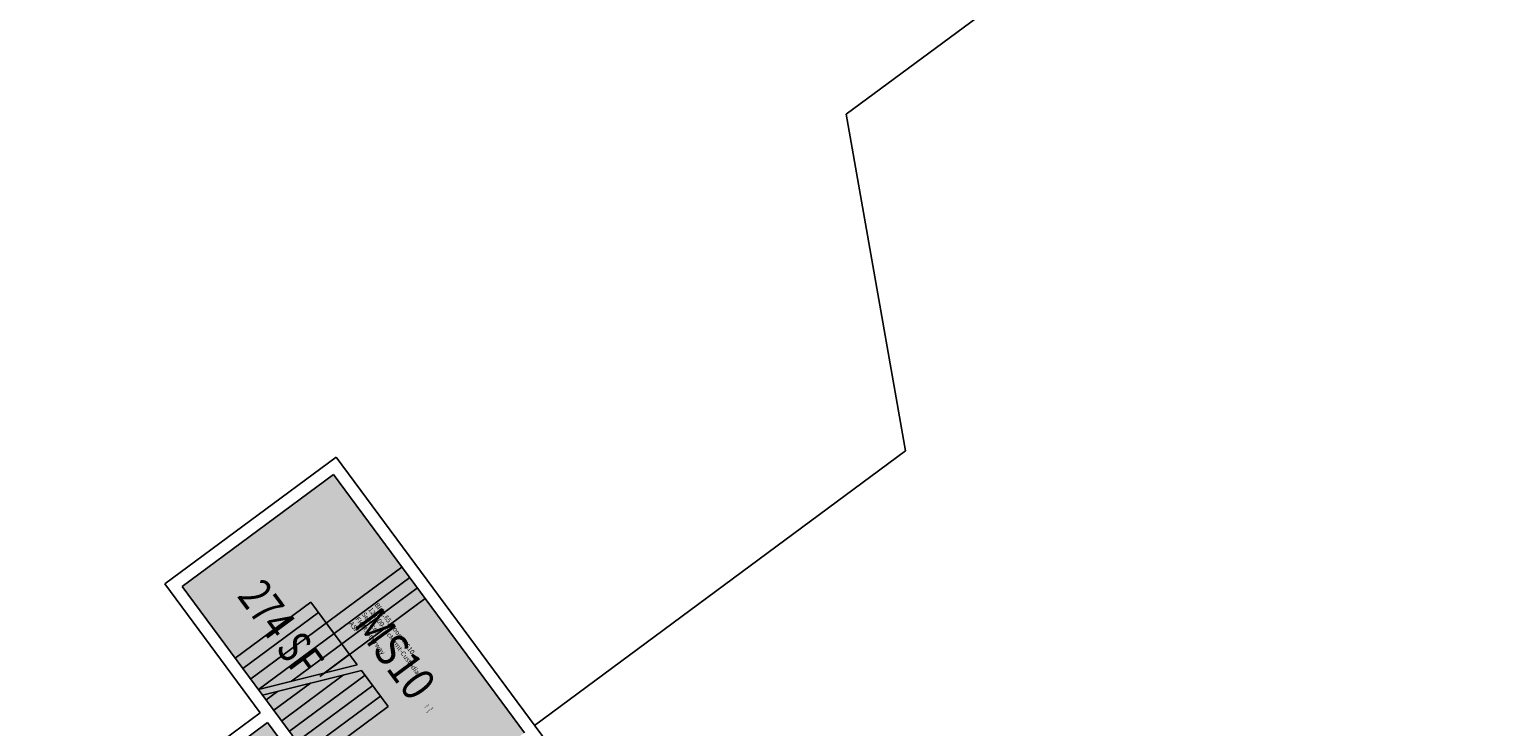
# Model space of a CAD drawing. Units: inches. Extents: x 69218137 to 69222609, y 27671114 to 27674487.
# Drawn here: x 69218137 to 69219320, y 27672237 to 27672801 of the extents above; entities that cross this region are included whole.
import ezdxf
from ezdxf.enums import TextEntityAlignment as Align

# ---------------------------------------------------------------- set-up
doc = ezdxf.new("R2010")
doc.units = ezdxf.units.IN
doc.header["$LTSCALE"] = 25
doc.header["$MEASUREMENT"] = 0
for name, color, linetype in [('A-FLOR', 3, 'CONTINUOUS'), ('A-IDEN-RNUM', 7, 'CONTINUOUS'), ('A-IDEN-SNUM', 4, 'CONTINUOUS'), ('A-IDEN-VNUM', 4, 'CONTINUOUS'), ('A-SITE', 3, 'CONTINUOUS'), ('A-WALL', 5, 'CONTINUOUS'), ('AREA-TEXT', 3, 'CONTINUOUS'), ('Rooms-Category-Color', 7, 'CONTINUOUS'), ('Rooms-College-Color', 7, 'CONTINUOUS'), ('Rooms-Department-Color', 7, 'CONTINUOUS'), ('Rooms-Division-Color', 7, 'CONTINUOUS'), ('Rooms-Information', 7, 'CONTINUOUS')]:
    doc.layers.add(name, color=color, linetype=linetype)
doc.styles.add('CP_AREA', font='arial.ttf', dxfattribs={"height": 15})
doc.styles.add('CP_ROOMSNUMBER', font='arial.ttf', dxfattribs={"height": 1})
doc.styles.add('CP_ROOMVNUMBER', font='arial.ttf', dxfattribs={"width": 0.85, "height": 0.075})

msp = doc.modelspace()

# ---------------------------------------------------------------- hatches: boundary and pattern name
at = {"layer": 'Rooms-Category-Color', "true_color": 0xadadad}
for points in [[(69218414.3, 27672142.1), (69218469, 27672182.5), (69218536.5, 27672232.5), (69218532.9, 27672237.3), (69218509.1, 27672269.5), (69218493.4, 27672290.8), (69218487.4, 27672298.8), (69218463.3, 27672331.4), (69218459.7, 27672336.2), (69218417.8, 27672392.8), (69218403.5, 27672412.1), (69218382.1, 27672441.1), (69218321, 27672395.9), (69218314.6, 27672391.1), (69218259.9, 27672350.6), (69218281.4, 27672321.7), (69218295.6, 27672302.4)], [(69218332.3, 27672081.4), (69218255, 27672185.9), (69218328.9, 27672240.6), (69218406.3, 27672136.1), (69218396.6, 27672129), (69218342, 27672088.5)]]:
    msp.add_hatch(color=253, dxfattribs=at).paths.add_polyline_path(points)
at = {"layer": 'Rooms-College-Color', "true_color": 0xadadad}
for points in [[(69218414.3, 27672142.1), (69218469, 27672182.5), (69218536.5, 27672232.5), (69218532.9, 27672237.3), (69218509.1, 27672269.5), (69218493.4, 27672290.8), (69218487.4, 27672298.8), (69218463.3, 27672331.4), (69218459.7, 27672336.2), (69218417.8, 27672392.8), (69218403.5, 27672412.1), (69218382.1, 27672441.1), (69218321, 27672395.9), (69218314.6, 27672391.1), (69218259.9, 27672350.6), (69218281.4, 27672321.7), (69218295.6, 27672302.4)], [(69218332.3, 27672081.4), (69218255, 27672185.9), (69218328.9, 27672240.6), (69218406.3, 27672136.1), (69218396.6, 27672129), (69218342, 27672088.5)]]:
    msp.add_hatch(color=253, dxfattribs=at).paths.add_polyline_path(points)
at = {"layer": 'Rooms-Department-Color', "true_color": 0xacacac}
for points in [[(69218414.3, 27672142.1), (69218469, 27672182.5), (69218536.5, 27672232.5), (69218532.9, 27672237.3), (69218509.1, 27672269.5), (69218493.4, 27672290.8), (69218487.4, 27672298.8), (69218463.3, 27672331.4), (69218459.7, 27672336.2), (69218417.8, 27672392.8), (69218403.5, 27672412.1), (69218382.1, 27672441.1), (69218321, 27672395.9), (69218314.6, 27672391.1), (69218259.9, 27672350.6), (69218281.4, 27672321.7), (69218295.6, 27672302.4)], [(69218332.3, 27672081.4), (69218255, 27672185.9), (69218328.9, 27672240.6), (69218406.3, 27672136.1), (69218396.6, 27672129), (69218342, 27672088.5)]]:
    msp.add_hatch(color=253, dxfattribs=at).paths.add_polyline_path(points)
at = {"layer": 'Rooms-Division-Color', "true_color": 0xadadad}
for points in [[(69218414.3, 27672142.1), (69218469, 27672182.5), (69218536.5, 27672232.5), (69218532.9, 27672237.3), (69218509.1, 27672269.5), (69218493.4, 27672290.8), (69218487.4, 27672298.8), (69218463.3, 27672331.4), (69218459.7, 27672336.2), (69218417.8, 27672392.8), (69218403.5, 27672412.1), (69218382.1, 27672441.1), (69218321, 27672395.9), (69218314.6, 27672391.1), (69218259.9, 27672350.6), (69218281.4, 27672321.7), (69218295.6, 27672302.4)], [(69218332.3, 27672081.4), (69218255, 27672185.9), (69218328.9, 27672240.6), (69218406.3, 27672136.1), (69218396.6, 27672129), (69218342, 27672088.5)]]:
    msp.add_hatch(color=253, dxfattribs=at).paths.add_polyline_path(points)

# ---------------------------------------------------------------- linework, layer by layer
at = {"layer": 'A-FLOR'}
for p, q in [((69218437.4, 27672366.3), (69218315.3, 27672275.9)), ((69218443.7, 27672357.9), (69218321.5, 27672267.4)), ((69218449.9, 27672349.4), (69218348.1, 27672274.1)), ((69218302.8, 27672292.8), (69218363.9, 27672338)), ((69218401.3, 27672287.3), (69218363.9, 27672338)), ((69218456.2, 27672341), (69218371, 27672277.9)), ((69218370.1, 27672329.5), (69218309, 27672284.3)), ((69218395.1, 27672295.8), (69218374.7, 27672280.7)), ((69218302.8, 27672292.8), (69218302.8, 27672292.8)), ((69218321.5, 27672267.5), (69218401.3, 27672287.3)), ((69218324.9, 27672262.8), (69218404.8, 27672282.7)), ((69218363.6, 27672272.5), (69218334, 27672250.6)), ((69218390.2, 27672279.1), (69218340.3, 27672242.1)), ((69218407.6, 27672278.9), (69218346.5, 27672233.7)), ((69218426.3, 27672253.6), (69218404.8, 27672282.7)), ((69218337, 27672265.8), (69218327.8, 27672259)), ((69218413.8, 27672270.5), (69218352.7, 27672225.3)), ((69218420.1, 27672262), (69218359, 27672216.8)), ((69218426.3, 27672253.6), (69218365.2, 27672208.4))]:
    msp.add_line(p, q, dxfattribs=at)
at = {"layer": 'A-SITE'}
for p, q in [((69219319.8, 27673119.8), (69218796.2, 27672732.1)), ((69218796.2, 27672732.1), (69218843.9, 27672460.1)), ((69218843.9, 27672460.1), (69218544.5, 27672238.4))]:
    msp.add_line(p, q, dxfattribs=at)
at = {"layer": 'A-WALL'}
for p, q in [((69218384.2, 27672455.1), (69218246, 27672352.7)), ((69218617.4, 27672140), (69218384.2, 27672455.1)), ((69218382.1, 27672441.1), (69218259.9, 27672350.6)), ((69218536.5, 27672232.5), (69218382.1, 27672441.1)), ((69218323, 27672248.6), (69218246, 27672352.7)), ((69218414.3, 27672142.1), (69218259.9, 27672350.6)), ((69218136.5, 27672110.6), (69218323, 27672248.6)), ((69218255, 27672185.9), (69218328.9, 27672240.6)), ((69218406.3, 27672136.1), (69218328.9, 27672240.6))]:
    msp.add_line(p, q, dxfattribs=at)

# ---------------------------------------------------------------- texts
at = {"layer": 'A-IDEN-RNUM', "style": 'CP_ROOMSNUMBER', "width": 0.85}
msp.add_text('MS10-00', height=1, rotation=36.5132, dxfattribs=at).set_placement((69218457.6, 27672253.9), align=Align.MIDDLE)
at = {"layer": 'A-IDEN-SNUM', "style": 'CP_ROOMSNUMBER', "width": 0.85}
msp.add_text('0650MS1000', height=1, rotation=36.5132, dxfattribs=at).set_placement((69218460, 27672250.6), align=Align.MIDDLE)
at = {"layer": 'A-IDEN-VNUM', "style": 'CP_ROOMVNUMBER', "width": 0.85}
msp.add_text('MS10', height=27, rotation=306.5032, dxfattribs=at).set_placement((69218429.2, 27672294.1), align=Align.MIDDLE)
at = {"layer": 'AREA-TEXT', "style": 'CP_AREA', "width": 0.75}
msp.add_text('274 SF', height=27, rotation=306.5032, dxfattribs=at).set_placement((69218339.6, 27672317), align=Align.MIDDLE_CENTER)

# ---------------------------------------------------------------- next in the draw order: texts
at = {"layer": 'Rooms-Information', "insert": (69218393.5, 27672319.7), "char_height": 3.857, "width": 86.4, "attachment_point": 7, "rotation": 306.5032, "style": 'CP_ROOMVNUMBER', "bg_fill": 3, "box_fill_scale": 1.5, "bg_fill_color": 256, "bg_fill_true_color": 13158600, "bg_fill_transparency": 0}
msp.add_mtext('Bldg.65, Room MS10^M^J128300-FacMgmt-Custodial Services^M^JFICM: Stairway^M^JASF: ', dxfattribs=at)

doc.saveas('drawing.dxf')
